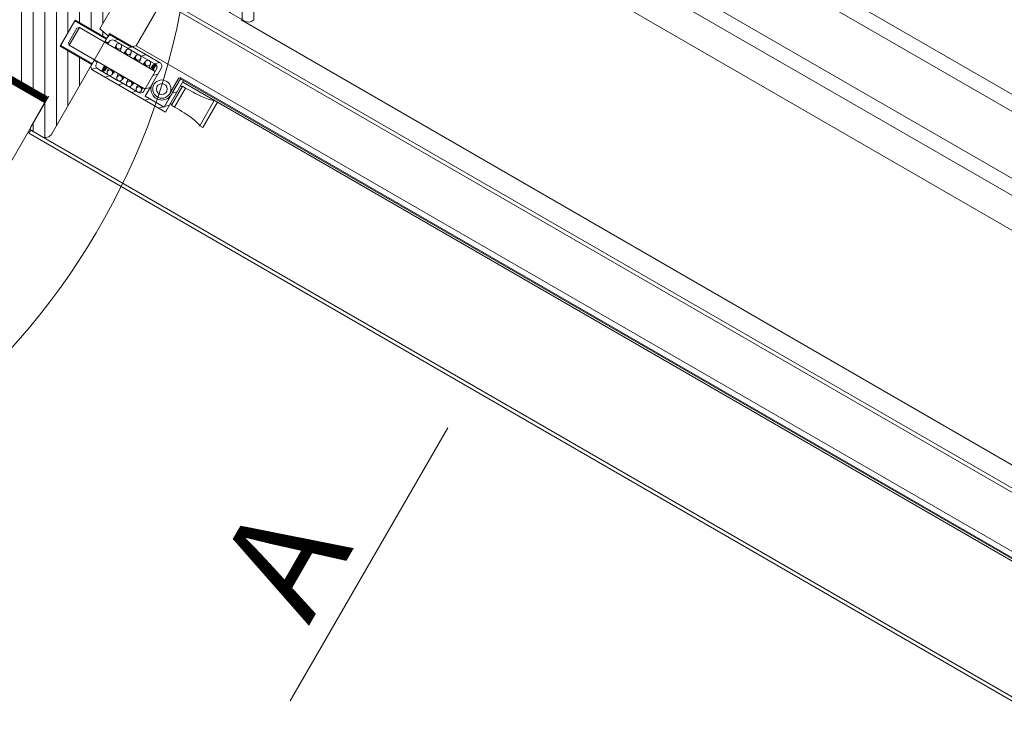
# Model space of a CAD drawing. Units: millimetres. Extents: x -180 to 2929, y 2198 to 4273.
# Drawn here: x 709 to 979, y 3673 to 3865 of the extents above; entities that cross this region are included whole.
import ezdxf

# ---------------------------------------------------------------- set-up
doc = ezdxf.new("R2010")
doc.units = ezdxf.units.MM
doc.header["$LTSCALE"] = 30
doc.layers.get('Defpoints').update_dxf_attribs({"lineweight": 9})
for name, color, linetype, lineweight in [('CONSTRUCTION', 40, 'Continuous', 20), ('FAKRO ALL', 1, 'Continuous', 20), ('FAKRO TEXT', 80, 'Continuous', 9), ('FAKRO WINDOW', 7, 'Continuous', 20)]:
    doc.layers.add(name, color=color, linetype=linetype, lineweight=lineweight)
doc.styles.get("Standard").update_dxf_attribs({"font": 'ARIAL.TTF'})
doc.dimstyles.new('FAKRO', dxfattribs={"dimscale": 5, "dimtxt": 2, "dimasz": 1.5, "dimexe": 2, "dimexo": 15, "dimgap": 0.5, "dimtad": 1, "dimdec": 0, "dimrnd": 0.1, "dimzin": 1, "dimdsep": 46, "dimtxsty": 'Standard', "dimblk": 'OBLIQUE', "dimcen": 2, "dimclrd": 3, "dimclre": 3, "dimclrt": 3, "dimadec": 0, "dimazin": 0, "dimtfac": 1, "dimtdec": 0, "dimtix": 1, "dimtmove": 2, "dimatfit": 3, "dimldrblk": 'OBLIQUE', "dimfxl": 1, "dimfxlon": 1, "dimtolj": 1, "dimarcsym": 0})

# ---------------------------------------------------------------- blocks, each defined once
blk = doc.blocks.new('A$C3AE254EA')
at = {"layer": 'CONSTRUCTION'}
blk.add_line((572.73, 230.25), (572.72, 368.46), dxfattribs=at)
at = {"layer": 'FAKRO ALL', "color": 1, "linetype": 'Continuous', "const_width": 2}
blk.add_lwpolyline([(560.22, 367.19), (572.72, 367.19)], dxfattribs=at)
blk = doc.blocks.new('_Oblique')
at = {"color": 0, "linetype": 'ByBlock', "lineweight": -2}
blk.add_line((-0.5, -0.5), (0.5, 0.5), dxfattribs=at)
blk = doc.blocks.new('*D8')
at = {"layer": 'Defpoints', "color": 0, "transparency": 16777216}
for p in [(790.48, 4038.47), (749.8, 3968.01), (1596.05, 3477.22)]:
    blk.add_point(p, dxfattribs=at)
at = {"layer": 'FAKRO TEXT', "color": 3, "lineweight": -2, "transparency": 16777216}
for p, q in [((787.98, 4034.14), (795.48, 4047.13)), ((1637.7, 3549.37), (790.48, 4038.47)), ((1635.2, 3545.04), (1642.7, 3558.03))]:
    blk.add_line(p, q, dxfattribs=at)
at = {"layer": 'FAKRO TEXT', "color": 3, "lineweight": -2, "transparency": 16777216, "xscale": 7.5, "yscale": 7.5, "zscale": 7.5}
for p, rotation in [((790.48, 4038.47), 150.0019702162585), ((1637.7, 3549.37), 330.0019702162584)]:
    blk.add_blockref('_Oblique', p, dxfattribs=dict(at, rotation=rotation))
at = {"layer": 'FAKRO TEXT', "color": 3, "transparency": 16777216, "insert": (1220.34, 3804.75), "char_height": 20, "attachment_point": 5, "rotation": 330.002}
blk.add_mtext('\\A1;L', dxfattribs=at)
blk = doc.blocks.new('A$C439A4CF2')
at = {"linetype": 'Continuous'}
for p, q in [((286.18, 404.49), (242.97, 329.65)), ((94.47, 72.45), (137.69, 147.3))]:
    blk.add_line(p, q, dxfattribs=at)
for p in [(255.7, 363.3), (99.56, 92.86)]:
    blk.add_text('A', height=30, rotation=60).set_placement(p)
blk = doc.blocks.new('fve')
at = {"layer": 'FAKRO WINDOW'}
h = blk.add_hatch(dxfattribs=at)
h.set_pattern_fill('ANSI31', color=256, scale=0.1, angle=75.0012, style=0)
h.set_pattern_definition([(120.001225, (-416.06665, -946.5184), (-0.27495967, -0.15875588), [])])
edge = h.paths.add_edge_path()
edge.add_line((-51.91, 5.023), (-54.45, 5.023))
edge.add_line((-54.45, 5.023), (-54.592, 5.082))
edge.add_line((-54.592, 5.082), (-54.65, 5.223))
edge.add_line((-54.65, 5.223), (-54.65, 13.726))
edge.add_line((-54.65, 13.726), (-53.873, 13.726))
edge.add_line((-53.873, 13.726), (-53.87, 13.654))
edge.add_line((-53.87, 13.654), (-53.664, 13.641))
edge.add_line((-53.664, 13.641), (-53.739, 13.634))
edge.add_line((-53.739, 13.634), (-53.653, 13.627))
edge.add_line((-53.653, 13.627), (-53.625, 13.604))
edge.add_line((-53.625, 13.604), (-53.618, 13.454))
edge.add_line((-53.618, 13.454), (-53.683, 13.441))
edge.add_line((-53.683, 13.441), (-53.597, 13.434))
edge.add_line((-53.597, 13.434), (-53.697, 13.424))
edge.add_line((-53.697, 13.424), (-53.595, 13.404))
edge.add_line((-53.595, 13.404), (-53.588, 13.254))
edge.add_line((-53.588, 13.254), (-53.554, 13.241))
edge.add_line((-53.554, 13.241), (-53.555, 13.228))
edge.add_line((-53.555, 13.228), (-53.589, 13.204))
edge.add_line((-53.589, 13.204), (-53.533, 12.041))
edge.add_line((-53.533, 12.041), (-53.64, 11.497))
edge.add_line((-53.64, 11.497), (-53.535, 12.053))
edge.add_line((-53.535, 12.053), (-53.616, 13.725))
edge.add_line((-53.616, 13.725), (-52.949, 13.725))
edge.add_line((-52.949, 13.725), (-52.949, 10.875))
edge.add_line((-52.949, 10.875), (-52.449, 10.875))
edge.add_line((-52.449, 10.875), (-52.449, 10.475))
edge.add_line((-52.449, 10.475), (-52.049, 10.475))
edge.add_line((-52.049, 10.475), (-52.049, 10.487))
edge.add_line((-52.049, 10.487), (-51.449, 10.686))
edge.add_line((-51.449, 10.686), (-51.449, 10.595))
edge.add_line((-51.449, 10.595), (-50.688, 10.595))
edge.add_line((-50.688, 10.595), (-50.611, 10.558))
edge.add_line((-50.611, 10.558), (-50.59, 10.474))
edge.add_line((-50.59, 10.474), (-51.716, 5.182))
edge.add_line((-51.716, 5.182), (-51.786, 5.068))
edge.add_line((-51.786, 5.068), (-51.911, 5.023))
h = blk.add_hatch(dxfattribs=at)
h.set_pattern_fill('ANSI31,_O', color=256, scale=0.1, angle=75.0012)
h.set_pattern_definition([(120.001225, (-416.06665, -946.54368), (-0.27495967, -0.15875588), [])])
edge = h.paths.add_edge_path()
edge.add_line((-54.95, 1.897), (-55.951, 1.897))
edge.add_line((-55.951, 1.897), (-55.951, 2.697))
edge.add_line((-55.951, 2.697), (-54.95, 2.697))
edge.add_line((-54.95, 2.697), (-54.95, 2.8))
edge.add_line((-54.95, 2.8), (-55.25, 2.85))
edge.add_line((-55.25, 2.85), (-55.25, 3.75))
edge.add_line((-55.25, 3.75), (-54.95, 3.8))
edge.add_line((-54.95, 3.8), (-54.95, 8.1))
edge.add_line((-54.95, 8.1), (-55.1, 8.25))
edge.add_line((-55.1, 8.25), (-55.55, 8.25))
edge.add_line((-55.55, 8.25), (-55.55, 8.55))
edge.add_line((-55.55, 8.55), (-55.1, 8.55))
edge.add_line((-55.1, 8.55), (-54.95, 8.7))
edge.add_line((-54.95, 8.7), (-54.95, 11.1))
edge.add_line((-54.95, 11.1), (-55.15, 11.3))
edge.add_line((-55.15, 11.3), (-56.1, 11.3))
edge.add_line((-56.1, 11.3), (-56.1, 11.1))
edge.add_line((-56.1, 11.1), (-58.9, 11.1))
edge.add_line((-58.9, 11.1), (-58.9, -0.5))
edge.add_arc((-58.8, -0.5), 0.1, 180, 270)
edge.add_line((-58.8, -0.6), (-57.6, -0.6))
edge.add_line((-57.6, -0.6), (-56.8, 0.1))
edge.add_line((-56.8, 0.1), (-56.8, 0.5))
edge.add_line((-56.8, 0.5), (-55.55, 0.5))
edge.add_line((-55.55, 0.5), (-55.55, -0.4))
edge.add_arc((-55.45, -0.4), 0.1, 180, 270)
edge.add_line((-55.45, -0.5), (-55.15, -0.5))
edge.add_arc((-55.15, -0.3), 0.2, 270, 360)
edge.add_line((-54.95, -0.3), (-54.95, 1.897))
at = {"layer": 'FAKRO WINDOW', "linetype": 'Continuous'}
for p, q in [((-10.291, 13.804), (-52.738, 13.806)), ((-10.291, 13.398), (-52.738, 13.396)), ((-10.291, 11.803), (-52.738, 11.805)), ((-10.291, 11.403), (-52.738, 11.405)), ((-10.291, 10.574), (-50.629, 10.576)), ((-54.45, 5.023), (-51.911, 5.023)), ((-10.291, 5.002), (-52.012, 5.004)), ((-54.15, 4.456), (-10.291, 4.453)), ((-54.15, 4.356), (-10.291, 4.353)), ((-54.15, 2.948), (-54.15, 4.3)), ((-55.25, 2.85), (-55.25, 3.75)), ((-55.951, 2.723), (-54.951, 2.723)), ((-55.951, 1.922), (-55.951, 2.723)), ((-55.951, 2.723), (-55.951, 1.922)), ((-54.951, 2.723), (-55.951, 2.723)), ((-54.95, 2.8), (-55.25, 2.85)), ((-54.25, 2.873), (-54.951, 2.872)), ((-54.951, 2.723), (-54.951, 2.872)), ((-54.951, 2.872), (-54.951, 2.723)), ((-54.951, 2.847), (-54.253, 2.847)), ((-54.951, 2.773), (-54.951, 2.623)), ((-54.951, 2.773), (-54.951, 2.603)), ((-53.35, 2.873), (-54.851, 2.873)), ((-53.35, 2.873), (-54.851, 2.873)), ((-54.75, 2.773), (-54.575, 2.773)), ((-53.45, 2.773), (-54.75, 2.773)), ((-54.745, 2.773), (-54.645, 2.873)), ((-54.54, 2.773), (-54.269, 2.773)), ((-54.483, 2.713), (-54.461, 2.603)), ((-54.326, 2.714), (-54.35, 2.603)), ((-54.32, 2.773), (-54.22, 2.873)), ((-54.15, 2.948), (-54.25, 2.873)), ((-54.15, 2.948), (-54.25, 2.873)), ((-54.234, 2.773), (-53.963, 2.773)), ((-54.176, 2.713), (-54.155, 2.603)), ((-54.02, 2.714), (-54.043, 2.603)), ((-53.927, 2.773), (-53.656, 2.773)), ((-53.896, 2.773), (-53.796, 2.873)), ((-53.87, 2.713), (-53.848, 2.602)), ((-53.713, 2.714), (-53.737, 2.603)), ((-53.621, 2.773), (-53.45, 2.773)), ((-53.564, 2.713), (-53.542, 2.602)), ((-53.416, 2.662), (-53.484, 2.73)), ((-53.472, 2.773), (-53.372, 2.873)), ((-53.416, 2.701), (-53.468, 2.752)), ((-53.416, 2.739), (-53.444, 2.767)), ((-53.416, 2.773), (-53.416, 2.766)), ((-53.416, 2.62), (-53.416, 2.773)), ((-53.416, 2.602), (-53.416, 2.773)), ((-53.25, 2.272), (-53.25, 2.773)), ((-53.25, 1.872), (-53.25, 2.773)), ((-52.7, 2.272), (-52.7, 2.748)), ((-52.65, 2.302), (-52.65, 2.774)), ((-52.65, 2.745), (-52.623, 2.772)), ((-52.65, 2.772), (-52.65, 2.274)), ((-52.55, 2.772), (-52.65, 2.772)), ((-52.65, 1.872), (-52.65, 2.772)), ((-52.55, 1.772), (-52.55, 2.772)), ((-52.55, 1.772), (-52.55, 2.772)), ((-51.604, 2.699), (-51.575, 2.71)), ((-51.575, 2.71), (-51.55, 2.722)), ((-51.55, 2.722), (-51.55, 1.922)), ((-51.449, 2.722), (-51.55, 2.722)), ((-51.45, 1.922), (-51.449, 2.722)), ((-55.751, 2.603), (-55.801, 2.553)), ((-55.801, 2.553), (-55.801, 2.092)), ((-55.751, 2.603), (-53.35, 2.602)), ((-55.751, 2.603), (-55.751, 2.042)), ((-54.951, 2.623), (-54.851, 2.623)), ((-54.851, 2.623), (-54.951, 2.623)), ((-54.895, 2.623), (-54.851, 2.667)), ((-54.851, 2.623), (-54.851, 2.673)), ((-54.851, 2.673), (-54.851, 2.603)), ((-54.634, 2.697), (-54.634, 2.603)), ((-54.633, 2.683), (-54.617, 2.603)), ((-54.326, 2.683), (-54.31, 2.603)), ((-54.02, 2.683), (-54.004, 2.602)), ((-53.714, 2.683), (-53.698, 2.602)), ((-53.502, 2.602), (-53.492, 2.697)), ((-53.416, 2.623), (-53.492, 2.7)), ((-53.35, 2.672), (-53.35, 1.972)), ((-53.35, 1.972), (-53.35, 2.672)), ((-53.35, 2.47), (-53.25, 2.57)), ((-52.55, 2.602), (-52.5, 2.602)), ((-52.5, 2.622), (-52.4, 2.622)), ((-52.5, 2.622), (-52.5, 2.022)), ((-52.4, 2.622), (-52.319, 2.623)), ((-52.4, 2.622), (-52.4, 2.022)), ((-52.319, 2.623), (-52.242, 2.624)), ((-52.242, 2.624), (-52.168, 2.626)), ((-52.168, 2.626), (-52.098, 2.629)), ((-52.098, 2.629), (-52.032, 2.632)), ((-52.032, 2.632), (-51.97, 2.636)), ((-51.97, 2.636), (-51.911, 2.642)), ((-51.911, 2.642), (-51.856, 2.647)), ((-51.856, 2.647), (-51.805, 2.654)), ((-51.805, 2.654), (-51.757, 2.661)), ((-51.757, 2.661), (-51.713, 2.67)), ((-51.713, 2.67), (-51.673, 2.679)), ((-51.673, 2.679), (-51.637, 2.688)), ((-51.637, 2.688), (-51.604, 2.699)), ((-51.449, 2.602), (-51.45, 2.042)), ((-53.25, 2.271), (-53.25, 2.272)), ((-53.25, 2.27), (-53.25, 2.271)), ((-53.25, 1.872), (-53.25, 2.27)), ((-52.65, 2.321), (-52.55, 2.421)), ((-52.65, 2.274), (-52.65, 2.271)), ((-52.65, 2.271), (-52.65, 1.872)), ((-54.951, 1.922), (-55.951, 1.922)), ((-55.801, 2.092), (-55.751, 2.042)), ((-55.751, 2.042), (-53.35, 2.042)), ((-54.951, 2.042), (-54.951, 1.872)), ((-54.951, 2.022), (-54.951, 1.872)), ((-54.851, 2.022), (-54.951, 2.022)), ((-54.851, 2.022), (-54.951, 2.022)), ((-54.851, 2.042), (-54.851, 1.972)), ((-54.851, 1.972), (-54.851, 2.022)), ((-54.634, 2.042), (-54.634, 1.87)), ((-54.634, 2.023), (-54.634, 1.87)), ((-54.634, 2.008), (-54.559, 1.933)), ((-54.634, 1.969), (-54.57, 1.905)), ((-54.634, 1.93), (-54.589, 1.885)), ((-54.634, 1.892), (-54.615, 1.873)), ((-54.605, 2.017), (-54.564, 1.976)), ((-54.548, 2.042), (-54.558, 1.947)), ((-54.506, 2.042), (-54.485, 1.932)), ((-54.351, 2.042), (-54.335, 1.961)), ((-54.311, 2.042), (-54.335, 1.931)), ((-54.2, 2.042), (-54.178, 1.932)), ((-54.044, 2.042), (-54.028, 1.961)), ((-54.005, 2.042), (-54.029, 1.931)), ((-53.894, 2.042), (-53.872, 1.932)), ((-53.738, 2.042), (-53.722, 1.961)), ((-53.699, 2.042), (-53.722, 1.931)), ((-53.588, 2.042), (-53.566, 1.932)), ((-53.432, 2.042), (-53.416, 1.961)), ((-53.416, 1.947), (-53.416, 2.042)), ((-53.35, 2.045), (-53.25, 2.145)), ((-52.65, 1.897), (-52.55, 1.997)), ((-52.55, 2.042), (-52.5, 2.042)), ((-52.5, 2.022), (-52.4, 2.022)), ((-52.4, 2.022), (-52.319, 2.022)), ((-52.319, 2.022), (-52.242, 2.021)), ((-52.242, 2.021), (-52.168, 2.019)), ((-52.168, 2.019), (-52.098, 2.016)), ((-52.098, 2.016), (-52.032, 2.012)), ((-52.032, 2.012), (-51.97, 2.008)), ((-51.97, 2.008), (-51.911, 2.003)), ((-51.911, 2.003), (-51.856, 1.997)), ((-51.856, 1.997), (-51.805, 1.991)), ((-51.805, 1.991), (-51.757, 1.983)), ((-51.757, 1.983), (-51.713, 1.975)), ((-51.713, 1.975), (-51.673, 1.966)), ((-51.673, 1.966), (-51.637, 1.956)), ((-51.637, 1.956), (-51.604, 1.946)), ((-51.604, 1.946), (-51.575, 1.934)), ((-51.575, 1.934), (-51.55, 1.922)), ((-51.55, 1.922), (-51.45, 1.922)), ((-54.887, 1.782), (-54.787, 1.882)), ((-54.851, 1.772), (-53.35, 1.772)), ((-54.851, 1.772), (-53.35, 1.772)), ((-54.634, 1.872), (-54.751, 1.872)), ((-54.751, 1.872), (-53.45, 1.872)), ((-54.634, 1.87), (-54.634, 1.872)), ((-54.427, 1.872), (-54.616, 1.872)), ((-54.472, 1.772), (-54.372, 1.872)), ((-54.121, 1.872), (-54.392, 1.872)), ((-53.815, 1.872), (-54.086, 1.872)), ((-54.048, 1.772), (-53.948, 1.872)), ((-53.508, 1.872), (-53.779, 1.872)), ((-53.623, 1.772), (-53.523, 1.872)), ((-53.45, 1.872), (-53.473, 1.872)), ((-53.35, 1.772), (-52.55, 1.772)), ((-52.55, 1.772), (-53.35, 1.772)), ((-52.65, 1.872), (-53.25, 1.872)), ((-52.65, 1.872), (-53.25, 1.872)), ((-53.199, 1.772), (-53.099, 1.872)), ((-52.774, 1.772), (-52.674, 1.872)), ((-52.55, 1.772), (-52.55, 1.872)), ((-55.5, -0.6), (-55.5, -0.487))]:
    blk.add_line(p, q, dxfattribs=at)
at = {"layer": 'FAKRO WINDOW'}
for p, q in [((-54.15, 2.948), (-10.291, 2.948)), ((-52.65, 2.798), (-10.291, 2.798)), ((-52.65, 2.774), (-10.291, 2.774)), ((-52.55, 2.724), (-10.291, 2.724)), ((-55.5, -0.5), (-10.291, -0.5)), ((-55.5, -0.6), (-10.291, -0.6))]:
    blk.add_line(p, q, dxfattribs=at)
at = {"layer": 'FAKRO WINDOW', "linetype": 'Continuous'}
blk.add_lwpolyline([(-56.8, 0.5), (-55.55, 0.5), (-55.55, -0.4, 0.414214), (-55.45, -0.5), (-55.15, -0.5, 0.414214), (-54.95, -0.3), (-54.95, 2.8), (-55.25, 2.85), (-55.25, 3.75), (-54.95, 3.8), (-54.95, 8.1), (-55.1, 8.25), (-55.55, 8.25), (-55.55, 8.55), (-55.1, 8.55), (-54.95, 8.7), (-54.95, 11.1), (-55.15, 11.3), (-56.1, 11.3)], format="xyb", dxfattribs=at)
at = {"layer": 'FAKRO WINDOW'}
blk.add_lwpolyline([(-54.951, 1.897), (-55.951, 1.897), (-55.951, 2.697), (-54.951, 2.697)], dxfattribs=at)
at = {"layer": 'FAKRO WINDOW', "linetype": 'Continuous'}
for centre, radius in [((-54.558, 2.698), 0.0765), ((-54.251, 2.698), 0.0765), ((-53.945, 2.698), 0.0765), ((-53.639, 2.698), 0.0765), ((-52.95, 2.272), 0.25), ((-52.95, 2.272), 0.15), ((-54.41, 1.947), 0.0765), ((-54.103, 1.947), 0.0765), ((-53.797, 1.947), 0.0765), ((-53.797, 1.947), 0.0765), ((-53.491, 1.947), 0.0765), ((-53.491, 1.947), 0.0765)]:
    blk.add_circle(centre, radius, dxfattribs=at)
for centre, radius, start, end in [((-51.911, 5.223), 0.2, 269.9962, 347.9962), ((-54.851, 2.773), 0.1, 89.9962, 179.9962), ((-54.851, 2.773), 0.1, 89.9962, 179.9962), ((-54.751, 2.673), 0.1, 89.9962, 179.9962), ((-54.751, 2.673), 0.1, 89.9962, 179.9962), ((-54.558, 2.698), 0.0765, 76.7003, 103.2922), ((-54.251, 2.698), 0.0765, 76.6994, 103.2931), ((-53.945, 2.698), 0.0765, 76.6994, 103.2931), ((-53.639, 2.698), 0.0765, 76.6994, 103.2931), ((-53.416, 2.697), 0.0765, 89.9963, 269.9962), ((-53.416, 2.697), 0.0765, 89.9963, 269.9963), ((-53.45, 2.673), 0.1, 80.3016, 89.9962), ((-53.45, 2.673), 0.1, 359.9962, 89.9962), ((-53.416, 2.697), 0.0765, 89.9963, 103.253), ((-53.45, 2.673), 0.1, 359.9962, 69.8907), ((-53.35, 2.773), 0.1, 359.9962, 89.9962), ((-53.35, 2.773), 0.1, 359.9962, 89.9962), ((-52.65, 2.748), 0.05, 89.9991, 179.9917), ((-52.95, 2.272), 0.3, 179.9963, 0.3313), ((-54.751, 1.972), 0.1, 179.9962, 269.9962), ((-54.751, 1.972), 0.1, 179.9962, 269.9962), ((-54.634, 1.947), 0.0765, 269.9963, 89.9962), ((-54.634, 1.947), 0.0765, 269.9963, 89.9963), ((-53.45, 1.972), 0.1, 269.9962, 359.9962), ((-53.45, 1.972), 0.1, 269.9962, 359.9962), ((-54.851, 1.872), 0.1, 179.9962, 269.9962), ((-54.851, 1.872), 0.1, 179.9962, 269.9962), ((-54.634, 1.947), 0.0765, 269.9962, 283.3197), ((-54.41, 1.947), 0.0765, 256.6737, 283.3188), ((-54.103, 1.947), 0.0765, 256.6747, 283.3178), ((-53.797, 1.947), 0.0765, 256.6747, 283.3178), ((-53.491, 1.947), 0.0765, 256.6747, 283.3178)]:
    blk.add_arc(centre, radius, start, end, dxfattribs=at)
blk = doc.blocks.new('*D26')
at = {"layer": 'Defpoints', "color": 0, "transparency": 16777216}
for p in [(693.06, 3842.44), (1518.83, 3365.84), (1420.53, 3195.57)]:
    blk.add_point(p, dxfattribs=at)
at = {"layer": 'FAKRO TEXT', "color": 3, "lineweight": -2, "transparency": 16777216}
for p, q in [((597.31, 3676.59), (589.81, 3663.6)), ((594.81, 3672.26), (1420.53, 3195.57)), ((1423.03, 3199.9), (1415.53, 3186.91))]:
    blk.add_line(p, q, dxfattribs=at)
at = {"layer": 'FAKRO TEXT', "color": 3, "lineweight": -2, "transparency": 16777216, "xscale": 7.5, "yscale": 7.5, "zscale": 7.5}
for p, rotation in [((594.81, 3672.26), 150.0019702162209), ((1420.53, 3195.57), 330.0019702162209)]:
    blk.add_blockref('_Oblique', p, dxfattribs=dict(at, rotation=rotation))
at = {"layer": 'FAKRO TEXT', "color": 3, "transparency": 16777216, "insert": (1013.92, 3444.74), "char_height": 20, "attachment_point": 5, "rotation": 330.002}
blk.add_mtext('\\A1;R', dxfattribs=at)

msp = doc.modelspace()

# ---------------------------------------------------------------- linework, layer by layer
at = {"layer": 'FAKRO TEXT'}
msp.add_arc((563.68, 3904.09), 192.86, 92.1186, 85.9301, dxfattribs=at)

# ---------------------------------------------------------------- block references
at = {"layer": 'CONSTRUCTION', "color": 2, "rotation": 330.001970216261}
msp.add_blockref('A$C3AE254EA', (36.66, 3810.96), dxfattribs=at)
at = {"layer": 'FAKRO TEXT', "rotation": 359.9999948725119}
msp.add_blockref('A$C439A4CF2', (688.58, 3605.48), dxfattribs=at)
at = {"layer": 'FAKRO WINDOW', "xscale": 10.00000000000024, "yscale": 10.00000000000024, "zscale": 10.00000000000024, "rotation": 329.9994918949014}
msp.add_blockref('fve', (1195.08, 3561.19), dxfattribs=at)

# ---------------------------------------------------------------- dimensions: what is measured, and where the dimension line sits
at = {"layer": 'FAKRO TEXT'}
for base, p1, p2, text, override, picture, middle in [((790.48, 4038.47), (1596.05, 3477.22), (749.8, 3968.01), 'L', {"dimtxt": 4}, '*D8', (1220.34, 3804.75)), ((1420.53, 3195.57), (693.06, 3842.44), (1518.83, 3365.84), 'R', {"dimtxt": 4, "dimexo": 30}, '*D26', (1013.92, 3444.74))]:
    dim = msp.add_linear_dim(base=base, p1=p1, p2=p2, angle=330.002, text=text, dimstyle='FAKRO', override=override, dxfattribs=at)
    dim.commit()
    dim.dimension.update_dxf_attribs({"geometry": picture, "text_midpoint": middle})

doc.saveas('drawing.dxf')
